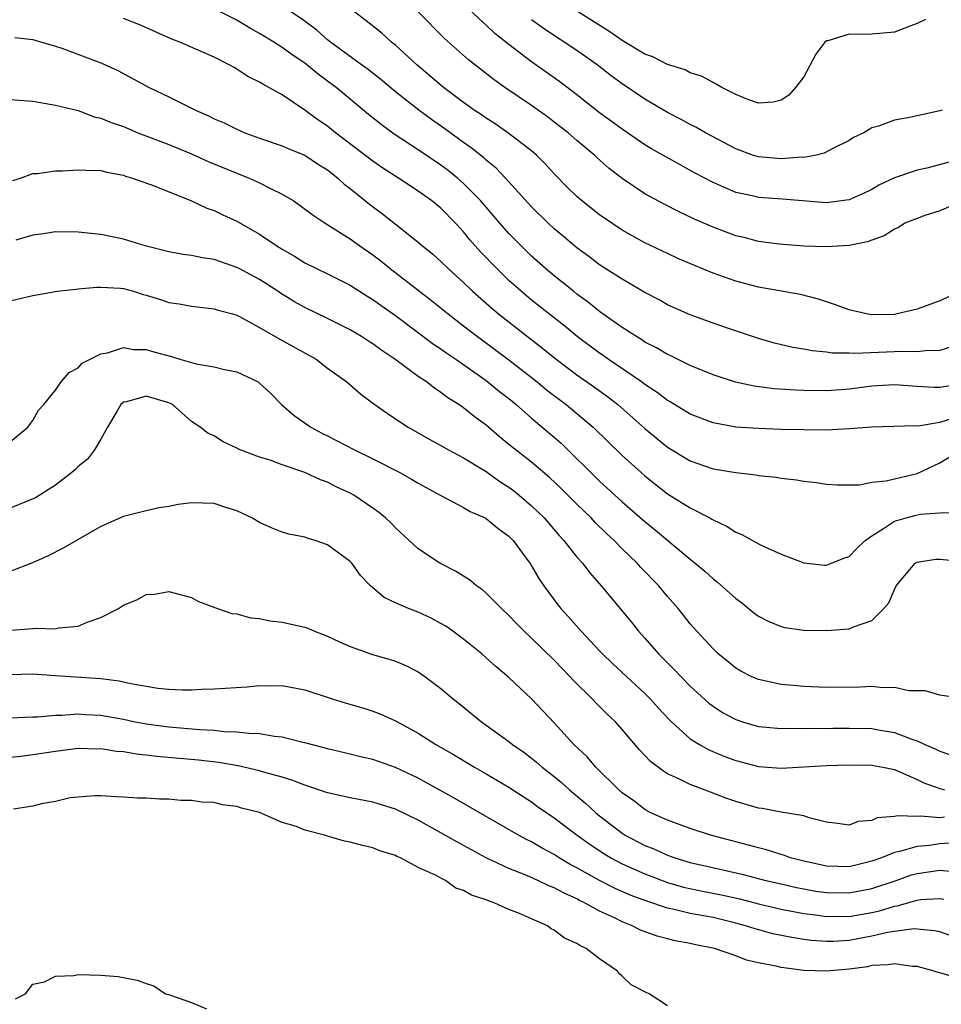
# Model space of a CAD drawing. Units: inches. Extents: x 2577000 to 2580000, y 1533000 to 1536000.
# Drawn here: x 2577706 to 2577787, y 1533300 to 1533387 of the extents above; entities that cross this region are included whole.
import ezdxf

# ---------------------------------------------------------------- set-up
doc = ezdxf.new("R2010")
doc.units = ezdxf.units.IN
doc.header["$MEASUREMENT"] = 0
doc.layers.add('LD25771533_2ft', color=9, linetype='Continuous')

msp = doc.modelspace()

# ---------------------------------------------------------------- linework, layer by layer
at = {"layer": 'LD25771533_2ft'}
for points, elevation in [([(2577785.751, 1533387), (2577785, 1533386.632), (2577784.444, 1533386.444), (2577783, 1533385.887), (2577781, 1533385.702), (2577779.678, 1533385.678), (2577779, 1533385.707), (2577777.121, 1533385.121), (2577777, 1533385.1), (2577776.88, 1533385), (2577776.082, 1533383.918), (2577775, 1533381.937), (2577774.293, 1533381), (2577773.678, 1533380.322), (2577773, 1533379.868), (2577772.294, 1533379.706), (2577771, 1533379.62), (2577770.064, 1533379.936), (2577769, 1533380.374), (2577767.765, 1533381), (2577767.292, 1533381.292), (2577767, 1533381.419), (2577766, 1533382), (2577765, 1533382.293), (2577764.548, 1533382.548), (2577763, 1533383.016), (2577761.696, 1533383.696), (2577761, 1533383.934), (2577759, 1533385.141), (2577757.898, 1533385.898), (2577753, 1533389.033)], 7466), ([(2577788.117, 1533358.117), (2577787, 1533357.785), (2577785.756, 1533357.756), (2577785, 1533357.661), (2577783.693, 1533357.693), (2577779.511, 1533357.511), (2577779, 1533357.535), (2577777.552, 1533357.552), (2577777, 1533357.629), (2577775.737, 1533357.737), (2577775, 1533357.882), (2577774.035, 1533358.034), (2577772.416, 1533358.416), (2577771, 1533358.82), (2577768.268, 1533359.732), (2577767, 1533360.179), (2577765, 1533360.926), (2577763, 1533361.813), (2577762.238, 1533362.238), (2577761, 1533362.883), (2577759, 1533364.058), (2577757, 1533365.346), (2577756.058, 1533366.058), (2577755, 1533366.824), (2577753.824, 1533367.824), (2577753, 1533368.502), (2577752.462, 1533369), (2577751, 1533370.453), (2577748.707, 1533373), (2577747.869, 1533373.869), (2577747, 1533374.572), (2577746.78, 1533374.78), (2577745.669, 1533375.67), (2577745, 1533376.138), (2577743.347, 1533377.347), (2577742.164, 1533378.164), (2577741.039, 1533379), (2577739, 1533380.617), (2577737.702, 1533381.702), (2577736.58, 1533382.58), (2577735.98, 1533383), (2577733.243, 1533385), (2577733, 1533385.199), (2577732.051, 1533386.051), (2577730.894, 1533386.894), (2577729, 1533388.188)], 7476), ([(2577788.606, 1533374.606), (2577785.858, 1533373.858), (2577785, 1533373.682), (2577783, 1533373.025), (2577781.641, 1533372.36), (2577781, 1533371.998), (2577780.329, 1533371.671), (2577779, 1533371.068), (2577777, 1533370.81), (2577773.145, 1533371.145), (2577771, 1533371.293), (2577770.607, 1533371.393), (2577769, 1533371.73), (2577767.682, 1533372.318), (2577767, 1533372.598), (2577765.433, 1533373.433), (2577761.585, 1533375.585), (2577761, 1533375.93), (2577759, 1533377.302), (2577758.027, 1533378.027), (2577757, 1533378.76), (2577755, 1533380.341), (2577753.499, 1533381.499), (2577751, 1533383.256), (2577749, 1533384.773), (2577747.764, 1533385.764), (2577747, 1533386.488), (2577746.718, 1533386.717), (2577745, 1533388.339)], 7470), ([(2577789, 1533354.828), (2577787, 1533354.509), (2577786.509, 1533354.509), (2577785, 1533354.585), (2577783, 1533354.742), (2577781, 1533354.616), (2577779, 1533354.356), (2577778.305, 1533354.305), (2577777, 1533354.225), (2577775, 1533354.249), (2577774.27, 1533354.27), (2577772.395, 1533354.395), (2577770.625, 1533354.625), (2577768.981, 1533354.981), (2577767, 1533355.633), (2577765, 1533356.457), (2577763.289, 1533357.289), (2577763, 1533357.409), (2577762.013, 1533358.013), (2577761, 1533358.522), (2577760.72, 1533358.72), (2577760.243, 1533359), (2577759, 1533359.814), (2577757, 1533361.224), (2577756.023, 1533362.024), (2577755, 1533362.745), (2577754.678, 1533363), (2577753, 1533364.354), (2577752.233, 1533365), (2577751, 1533366.104), (2577750.074, 1533367), (2577749, 1533368.094), (2577748.194, 1533369), (2577746.475, 1533371), (2577745, 1533372.513), (2577744.448, 1533373), (2577743.648, 1533373.648), (2577743, 1533374.14), (2577741, 1533375.497), (2577738.88, 1533376.881), (2577737.714, 1533377.715), (2577736.607, 1533378.607), (2577733.742, 1533381), (2577733, 1533381.559), (2577732.161, 1533382.16), (2577731, 1533383.126), (2577729.87, 1533383.87), (2577729, 1533384.514), (2577728.244, 1533385), (2577727, 1533385.764), (2577726.195, 1533386.195), (2577725, 1533386.925), (2577723, 1533387.925)], 7478), ([(2577788.894, 1533363), (2577787, 1533362.171), (2577785, 1533361.415), (2577783.249, 1533361), (2577783, 1533360.964), (2577781, 1533360.932), (2577780.546, 1533361), (2577779, 1533361.356), (2577777.802, 1533361.802), (2577776.304, 1533362.303), (2577774.715, 1533362.715), (2577771, 1533363.378), (2577769, 1533363.889), (2577767, 1533364.604), (2577765.302, 1533365.302), (2577763.908, 1533365.908), (2577763, 1533366.324), (2577761, 1533367.289), (2577759, 1533368.398), (2577758.079, 1533369), (2577757, 1533369.742), (2577755.399, 1533371), (2577755, 1533371.353), (2577754.17, 1533372.17), (2577753, 1533373.363), (2577752.225, 1533374.225), (2577751.451, 1533375), (2577751, 1533375.385), (2577748.894, 1533377), (2577747.776, 1533377.776), (2577747, 1533378.27), (2577746.581, 1533378.58), (2577745.939, 1533379), (2577745, 1533379.668), (2577743.213, 1533381), (2577742.025, 1533382.026), (2577740.863, 1533383), (2577739, 1533384.713), (2577738.642, 1533385), (2577737.78, 1533385.78), (2577736.679, 1533386.679), (2577735, 1533387.973)], 7474), ([(2577789.187, 1533371), (2577787, 1533370.108), (2577785.692, 1533369.692), (2577785, 1533369.44), (2577783.938, 1533369), (2577783.362, 1533368.638), (2577783, 1533368.489), (2577782.105, 1533367.895), (2577781, 1533367.52), (2577780.634, 1533367.366), (2577779, 1533367.048), (2577777, 1533366.912), (2577775, 1533366.984), (2577772.847, 1533367.153), (2577771, 1533367.406), (2577769.74, 1533367.74), (2577769, 1533367.907), (2577767, 1533368.656), (2577765.371, 1533369.371), (2577764.003, 1533370.003), (2577762.678, 1533370.677), (2577761, 1533371.612), (2577759, 1533372.944), (2577757.841, 1533373.841), (2577756.792, 1533374.792), (2577756.581, 1533375), (2577755, 1533376.317), (2577754.216, 1533377), (2577753, 1533377.94), (2577752.394, 1533378.394), (2577751, 1533379.389), (2577748.644, 1533381), (2577747.68, 1533381.679), (2577745.429, 1533383.428), (2577743.306, 1533385.306), (2577741, 1533387.655)], 7472), ([(2577788.21, 1533351.79), (2577787, 1533351.431), (2577785.107, 1533351.107), (2577784.884, 1533351.116), (2577781, 1533351.014), (2577779, 1533350.846), (2577777, 1533350.754), (2577775, 1533350.766), (2577773, 1533350.811), (2577771, 1533350.876), (2577769.019, 1533351.019), (2577767, 1533351.387), (2577765, 1533352.152), (2577763.231, 1533353.231), (2577763, 1533353.352), (2577762.075, 1533354.075), (2577761, 1533354.767), (2577760.691, 1533355), (2577757.753, 1533357), (2577757.319, 1533357.319), (2577757, 1533357.53), (2577755.029, 1533359), (2577753.92, 1533359.92), (2577751, 1533362.23), (2577750.068, 1533363), (2577749, 1533363.963), (2577747.933, 1533365), (2577746.494, 1533366.494), (2577745.555, 1533367.555), (2577745, 1533368.24), (2577744.295, 1533369), (2577743, 1533370.323), (2577742.178, 1533371), (2577741, 1533371.85), (2577739.249, 1533373), (2577737.876, 1533373.876), (2577737, 1533374.484), (2577733.692, 1533377), (2577733, 1533377.563), (2577732.136, 1533378.136), (2577731, 1533378.98), (2577729, 1533380.327), (2577727.826, 1533381), (2577727.275, 1533381.275), (2577727, 1533381.473), (2577725.959, 1533381.959), (2577725, 1533382.613), (2577724.744, 1533382.744), (2577724.307, 1533383), (2577723, 1533383.666), (2577719.956, 1533385), (2577719.26, 1533385.26), (2577716.489, 1533386.489), (2577715, 1533387.08)], 7480), ([(2577787.214, 1533379), (2577787, 1533378.932), (2577785, 1533378.479), (2577784.347, 1533378.347), (2577783, 1533378.119), (2577781.589, 1533377.589), (2577781, 1533377.431), (2577780.321, 1533377), (2577779.41, 1533376.59), (2577779, 1533376.318), (2577777.63, 1533375.63), (2577776.807, 1533375.193), (2577775.987, 1533375), (2577775, 1533374.819), (2577774.826, 1533374.826), (2577773, 1533374.689), (2577771, 1533374.865), (2577770.586, 1533375), (2577769, 1533375.588), (2577766.347, 1533377), (2577765.495, 1533377.495), (2577765, 1533377.733), (2577764.178, 1533378.178), (2577763, 1533378.786), (2577761, 1533379.968), (2577759, 1533381.31), (2577758.027, 1533382.027), (2577756.788, 1533383), (2577755, 1533384.252), (2577752.133, 1533386.133), (2577750.975, 1533386.975)], 7468), ([(2577705.397, 1533385.397), (2577707, 1533385.232), (2577707.163, 1533385.163), (2577709, 1533384.631), (2577709.542, 1533384.458), (2577713, 1533383.165), (2577714.49, 1533382.49), (2577717.252, 1533381), (2577719, 1533380.17), (2577721.339, 1533379), (2577722.493, 1533378.492), (2577723, 1533378.234), (2577723.866, 1533377.866), (2577725, 1533377.297), (2577725.691, 1533377), (2577727, 1533376.523), (2577729, 1533375.828), (2577729.57, 1533375.57), (2577731, 1533375.006), (2577732.204, 1533374.204), (2577733, 1533373.715), (2577733.39, 1533373.39), (2577733.907, 1533373), (2577734.466, 1533372.466), (2577735, 1533372.068), (2577736.695, 1533370.695), (2577737.844, 1533369.844), (2577738.964, 1533368.964), (2577741, 1533367.335), (2577741.376, 1533367), (2577742.272, 1533366.273), (2577743, 1533365.619), (2577743.623, 1533365), (2577745, 1533363.772), (2577745.795, 1533363), (2577747.497, 1533361.496), (2577748.08, 1533361), (2577750.627, 1533359), (2577751.971, 1533357.971), (2577753.159, 1533357), (2577755, 1533355.63), (2577756.544, 1533354.544), (2577757.702, 1533353.702), (2577758.614, 1533353), (2577761, 1533350.901), (2577763, 1533349.246), (2577765, 1533348.032), (2577767, 1533347.342), (2577769, 1533346.998), (2577770.79, 1533346.79), (2577771, 1533346.742), (2577772.581, 1533346.581), (2577773, 1533346.496), (2577774.361, 1533346.361), (2577775, 1533346.241), (2577776.12, 1533346.12), (2577777, 1533345.981), (2577777.914, 1533345.914), (2577779, 1533345.909), (2577779.92, 1533345.92), (2577781, 1533346.138), (2577782.263, 1533346.263), (2577783, 1533346.459), (2577785, 1533346.903), (2577787, 1533347.863), (2577788.884, 1533349)], 7482), ([(2577705, 1533379.918), (2577707, 1533379.775), (2577709, 1533379.438), (2577711, 1533378.956), (2577712.404, 1533378.404), (2577713, 1533378.293), (2577713.892, 1533377.892), (2577715, 1533377.535), (2577716.263, 1533377), (2577719, 1533375.949), (2577721, 1533375.143), (2577722.468, 1533374.468), (2577725, 1533373.413), (2577726.066, 1533373), (2577727, 1533372.584), (2577727.894, 1533372.107), (2577729, 1533371.575), (2577729.95, 1533371), (2577730.583, 1533370.583), (2577731.717, 1533369.717), (2577732.783, 1533369), (2577735, 1533367.617), (2577735.843, 1533367), (2577737, 1533366.211), (2577737.686, 1533365.686), (2577738.53, 1533365), (2577742.177, 1533362.177), (2577743.626, 1533361), (2577745, 1533359.958), (2577746.228, 1533359), (2577749, 1533356.951), (2577751.497, 1533355), (2577752.316, 1533354.316), (2577754.057, 1533353), (2577755, 1533352.216), (2577756.416, 1533351), (2577759, 1533348.501), (2577760.659, 1533347), (2577761, 1533346.702), (2577763, 1533345.134), (2577765, 1533343.89), (2577766.709, 1533343), (2577766.896, 1533342.896), (2577767, 1533342.817), (2577768.246, 1533342.246), (2577769, 1533341.739), (2577769.533, 1533341.533), (2577771, 1533340.717), (2577771.561, 1533340.439), (2577773, 1533339.785), (2577775, 1533339.037), (2577776.833, 1533338.833), (2577777, 1533338.827), (2577777.463, 1533339), (2577778.552, 1533339.449), (2577779, 1533339.603), (2577779.693, 1533340.307), (2577780.429, 1533341), (2577781, 1533341.414), (2577782.05, 1533342.05), (2577783, 1533342.694), (2577784.046, 1533343), (2577784.8, 1533343.2), (2577785.32, 1533343.32), (2577787, 1533343.456), (2577788.524, 1533343.476)], 7484), ([(2577705.222, 1533372.778), (2577705.911, 1533373), (2577707, 1533373.399), (2577707.391, 1533373.391), (2577709, 1533373.625), (2577709.624, 1533373.624), (2577711, 1533373.722), (2577711.679, 1533373.679), (2577713, 1533373.652), (2577713.515, 1533373.515), (2577715, 1533373.239), (2577715.17, 1533373.17), (2577715.772, 1533373), (2577717.684, 1533372.316), (2577721, 1533370.995), (2577722.345, 1533370.345), (2577723, 1533370.125), (2577723.758, 1533369.758), (2577725, 1533369.203), (2577727, 1533368.048), (2577728.528, 1533367), (2577729, 1533366.707), (2577730.086, 1533366.086), (2577731, 1533365.518), (2577732.032, 1533365), (2577733, 1533364.539), (2577735, 1533363.535), (2577736.551, 1533362.551), (2577737, 1533362.283), (2577737.735, 1533361.736), (2577739, 1533360.855), (2577742.34, 1533358.34), (2577743, 1533357.917), (2577743.529, 1533357.529), (2577744.323, 1533357), (2577747, 1533355.119), (2577748.169, 1533354.169), (2577749, 1533353.529), (2577749.64, 1533353), (2577751, 1533351.801), (2577753, 1533350.117), (2577753.59, 1533349.59), (2577757, 1533346.247), (2577759, 1533344.412), (2577761, 1533342.665), (2577761.925, 1533341.925), (2577765, 1533339.344), (2577765.433, 1533339), (2577766.281, 1533338.281), (2577767, 1533337.622), (2577767.363, 1533337.363), (2577769, 1533335.892), (2577769.517, 1533335.517), (2577770.613, 1533334.613), (2577771, 1533334.334), (2577771.879, 1533333.879), (2577773, 1533333.405), (2577773.337, 1533333.337), (2577775, 1533333.091), (2577777, 1533333.068), (2577779, 1533333.208), (2577779.395, 1533333.395), (2577781, 1533333.936), (2577782.08, 1533335), (2577782.501, 1533335.499), (2577783, 1533336.679), (2577783.166, 1533337), (2577784.839, 1533339), (2577785, 1533339.098), (2577786.644, 1533339.356), (2577787, 1533339.369), (2577788.831, 1533339.169)], 7486), ([(2577789, 1533327.058), (2577787, 1533327.353), (2577785.731, 1533327.731), (2577785, 1533327.719), (2577784.269, 1533327.731), (2577783, 1533328.021), (2577782.003, 1533327.997), (2577781, 1533328.106), (2577779.951, 1533328.049), (2577777, 1533328.032), (2577775, 1533328.12), (2577773.759, 1533328.242), (2577773, 1533328.296), (2577771, 1533328.718), (2577770.357, 1533329), (2577769.46, 1533329.46), (2577769, 1533329.729), (2577768.317, 1533330.317), (2577767.453, 1533331), (2577767, 1533331.429), (2577765.568, 1533333), (2577765, 1533333.646), (2577764.411, 1533334.411), (2577763.932, 1533335), (2577763, 1533336.052), (2577762.22, 1533337), (2577760.63, 1533338.63), (2577760.31, 1533339), (2577759, 1533340.272), (2577758.289, 1533341), (2577757.618, 1533341.618), (2577756.604, 1533342.604), (2577756.239, 1533343), (2577755, 1533344.2), (2577753.596, 1533345.596), (2577752.568, 1533346.568), (2577751, 1533347.905), (2577749.259, 1533349.259), (2577749, 1533349.486), (2577748.162, 1533350.162), (2577747, 1533351.171), (2577745.936, 1533351.936), (2577745, 1533352.699), (2577744.568, 1533353), (2577743.601, 1533353.601), (2577743, 1533354.079), (2577742.436, 1533354.436), (2577741.735, 1533355), (2577741, 1533355.488), (2577738.927, 1533357), (2577737.775, 1533357.775), (2577737, 1533358.358), (2577736.597, 1533358.597), (2577735.989, 1533359), (2577735, 1533359.59), (2577733, 1533360.609), (2577731, 1533361.573), (2577730.081, 1533362.081), (2577728.837, 1533362.837), (2577728.615, 1533363), (2577727, 1533364.037), (2577725.067, 1533365.067), (2577723, 1533365.796), (2577721.954, 1533365.954), (2577721, 1533366.17), (2577720.259, 1533366.259), (2577719, 1533366.486), (2577716.913, 1533367), (2577715, 1533367.593), (2577713, 1533368.016), (2577711, 1533368.23), (2577709, 1533368.242), (2577707.933, 1533368.068), (2577707, 1533367.948), (2577705.501, 1533367.501)], 7488), ([(2577705, 1533362.162), (2577707, 1533362.633), (2577709.134, 1533363), (2577710.798, 1533363.202), (2577711, 1533363.21), (2577712.626, 1533363.374), (2577713, 1533363.369), (2577714.727, 1533363.274), (2577715, 1533363.238), (2577715.875, 1533363), (2577716.728, 1533362.728), (2577717, 1533362.657), (2577718.27, 1533362.27), (2577719, 1533362.011), (2577719.898, 1533361.898), (2577721, 1533361.682), (2577723, 1533361.46), (2577723.33, 1533361.33), (2577724.595, 1533361), (2577725, 1533360.878), (2577725.23, 1533360.77), (2577727, 1533359.804), (2577728.78, 1533358.78), (2577731.977, 1533357), (2577733, 1533356.225), (2577734.703, 1533355), (2577735.923, 1533353.923), (2577737.063, 1533353.063), (2577738.239, 1533352.239), (2577739, 1533351.754), (2577740.11, 1533351), (2577741, 1533350.511), (2577741.951, 1533349.951), (2577743, 1533349.385), (2577743.67, 1533349), (2577745, 1533348.312), (2577747, 1533347.081), (2577748.207, 1533346.207), (2577749, 1533345.708), (2577749.403, 1533345.403), (2577749.907, 1533345), (2577751, 1533344.06), (2577752.09, 1533343), (2577753.437, 1533341.437), (2577753.852, 1533341), (2577755, 1533339.534), (2577755.478, 1533339), (2577756.135, 1533338.135), (2577757.146, 1533337), (2577759.795, 1533333.795), (2577760.426, 1533333), (2577761, 1533332.378), (2577762.19, 1533331), (2577763.599, 1533329.599), (2577764.149, 1533329), (2577765, 1533328.137), (2577766.636, 1533326.636), (2577767, 1533326.366), (2577767.83, 1533325.83), (2577769, 1533325.199), (2577769.601, 1533325), (2577771, 1533324.592), (2577773, 1533324.405), (2577773.575, 1533324.425), (2577775, 1533324.406), (2577775.577, 1533324.423), (2577777, 1533324.407), (2577777.578, 1533324.422), (2577779, 1533324.425), (2577781, 1533324.4), (2577781.739, 1533324.261), (2577783, 1533324.066), (2577784.547, 1533323.453), (2577785, 1533323.309), (2577785.683, 1533323), (2577786.609, 1533322.609), (2577787, 1533322.4), (2577788.04, 1533322.04)], 7490), ([(2577705, 1533349.702), (2577706.538, 1533351), (2577707, 1533351.594), (2577707.488, 1533352.512), (2577707.976, 1533353), (2577709, 1533354.275), (2577709.506, 1533355), (2577710.184, 1533355.817), (2577711, 1533356.239), (2577711.356, 1533356.644), (2577713, 1533357.476), (2577713.57, 1533357.57), (2577715, 1533358.024), (2577715.874, 1533357.874), (2577717, 1533357.865), (2577717.661, 1533357.66), (2577719.238, 1533357.238), (2577719.957, 1533357), (2577721, 1533356.7), (2577721.394, 1533356.606), (2577723, 1533356.326), (2577723.911, 1533356.089), (2577725, 1533355.892), (2577726.869, 1533355), (2577727, 1533354.904), (2577727.985, 1533353.985), (2577728.935, 1533353), (2577730.039, 1533352.039), (2577731.516, 1533351), (2577732.489, 1533350.489), (2577733, 1533350.245), (2577735.364, 1533349), (2577737, 1533348.209), (2577739.382, 1533347), (2577740.414, 1533346.414), (2577741, 1533346.051), (2577743, 1533344.971), (2577745, 1533343.914), (2577745.563, 1533343.563), (2577746.893, 1533343), (2577747, 1533342.942), (2577748.049, 1533342.05), (2577749, 1533341.384), (2577749.367, 1533341), (2577750.845, 1533339), (2577751, 1533338.764), (2577751.639, 1533337.639), (2577752.069, 1533337), (2577753.325, 1533335.325), (2577753.58, 1533335), (2577754.263, 1533334.263), (2577755.366, 1533333), (2577757, 1533331.254), (2577757.245, 1533331), (2577758.146, 1533330.146), (2577761, 1533327.498), (2577761.494, 1533327), (2577762.201, 1533326.201), (2577763.162, 1533325.161), (2577763.331, 1533325), (2577765, 1533323.509), (2577765.804, 1533323), (2577766.563, 1533322.563), (2577767.966, 1533321.966), (2577769, 1533321.578), (2577771, 1533321.052), (2577773, 1533320.905), (2577775, 1533321.033), (2577777, 1533321.139), (2577779, 1533321.193), (2577781, 1533321.185), (2577781.997, 1533321), (2577783, 1533320.776), (2577783.351, 1533320.649), (2577785, 1533319.908), (2577785.597, 1533319.597), (2577787, 1533319.104), (2577787.416, 1533319)], 7492), ([(2577787.433, 1533316.566), (2577787, 1533316.535), (2577785.333, 1533316.667), (2577785, 1533316.636), (2577783.293, 1533316.707), (2577783, 1533316.641), (2577781.492, 1533316.508), (2577781, 1533316.291), (2577779.813, 1533316.187), (2577779, 1533315.873), (2577777.975, 1533316.025), (2577777, 1533316.143), (2577775.482, 1533316.518), (2577775, 1533316.704), (2577773, 1533317.019), (2577771.346, 1533317.346), (2577771, 1533317.384), (2577769, 1533317.971), (2577768.229, 1533318.229), (2577766.773, 1533318.773), (2577765, 1533319.459), (2577764.058, 1533319.942), (2577763, 1533320.42), (2577762.632, 1533320.632), (2577761.49, 1533321.49), (2577761, 1533322.028), (2577760.522, 1533322.522), (2577759, 1533324.327), (2577758.397, 1533325), (2577757.677, 1533325.677), (2577756.671, 1533326.671), (2577756.371, 1533327), (2577754.673, 1533328.673), (2577754.382, 1533329), (2577753, 1533330.43), (2577751, 1533332.38), (2577750.335, 1533333), (2577749.672, 1533333.672), (2577749, 1533334.388), (2577748.341, 1533335), (2577747, 1533336.366), (2577746.662, 1533336.662), (2577746.144, 1533337), (2577745.531, 1533337.531), (2577745, 1533337.843), (2577744.295, 1533338.295), (2577742.893, 1533339), (2577741, 1533340.278), (2577739, 1533342.113), (2577738.564, 1533342.564), (2577738.106, 1533343), (2577737.501, 1533343.501), (2577737, 1533343.864), (2577735.311, 1533345), (2577735, 1533345.171), (2577733.752, 1533345.752), (2577733, 1533346.139), (2577732.368, 1533346.368), (2577730.982, 1533347.017), (2577729, 1533347.685), (2577727.917, 1533348.083), (2577727, 1533348.358), (2577725.294, 1533349), (2577725.091, 1533349.091), (2577725, 1533349.159), (2577723.729, 1533349.729), (2577723, 1533350.228), (2577722.456, 1533350.456), (2577721.741, 1533351), (2577721, 1533351.503), (2577719.308, 1533353), (2577719, 1533353.145), (2577717, 1533353.73), (2577715.252, 1533353.252), (2577715, 1533353.204), (2577714.764, 1533353), (2577714.393, 1533352.393), (2577713.57, 1533351), (2577713, 1533349.947), (2577712.441, 1533349), (2577711.808, 1533348.192), (2577711, 1533347.531), (2577710.742, 1533347.258), (2577710.444, 1533347), (2577709, 1533345.886), (2577707.228, 1533344.772), (2577705, 1533343.844)], 7494), ([(2577788.313, 1533314.313), (2577787, 1533314.219), (2577786.089, 1533314.089), (2577785, 1533313.999), (2577783.572, 1533313.572), (2577783, 1533313.468), (2577781.853, 1533313), (2577781, 1533312.688), (2577779, 1533312.208), (2577777, 1533312.245), (2577775, 1533312.684), (2577773.83, 1533313), (2577773.232, 1533313.232), (2577773, 1533313.293), (2577771.707, 1533313.707), (2577771, 1533313.873), (2577770.121, 1533314.121), (2577769, 1533314.405), (2577766.781, 1533315), (2577765, 1533315.59), (2577764.103, 1533315.897), (2577763, 1533316.307), (2577761.47, 1533317), (2577761, 1533317.252), (2577760.016, 1533318.016), (2577759, 1533318.736), (2577758.698, 1533319), (2577756.66, 1533321), (2577755.905, 1533321.905), (2577754.733, 1533323), (2577753, 1533324.911), (2577751.029, 1533327), (2577749, 1533328.91), (2577747.859, 1533329.859), (2577747, 1533330.656), (2577746.594, 1533331), (2577745, 1533332.302), (2577744.043, 1533333), (2577743.429, 1533333.429), (2577743, 1533333.686), (2577742.135, 1533334.135), (2577741, 1533334.664), (2577740.125, 1533335), (2577739, 1533335.504), (2577737.982, 1533335.982), (2577736.788, 1533337), (2577735.908, 1533337.908), (2577735.132, 1533339), (2577735, 1533339.145), (2577733, 1533340.607), (2577731.898, 1533341), (2577731.194, 1533341.195), (2577731, 1533341.284), (2577729.563, 1533341.563), (2577729, 1533341.746), (2577728.096, 1533342.096), (2577727, 1533342.578), (2577726.312, 1533343), (2577725, 1533343.61), (2577724.105, 1533343.895), (2577723, 1533344.274), (2577721, 1533344.34), (2577719.826, 1533344.174), (2577719, 1533344.014), (2577718.128, 1533343.872), (2577717, 1533343.628), (2577715, 1533343.13), (2577713, 1533342.24), (2577709.679, 1533340.321), (2577708.353, 1533339.647), (2577706.969, 1533339.031), (2577705, 1533338.279)], 7496), ([(2577705.094, 1533333.095), (2577707, 1533333.227), (2577707.26, 1533333.26), (2577709, 1533333.214), (2577709.283, 1533333.283), (2577711, 1533333.438), (2577711.788, 1533333.788), (2577713, 1533334.199), (2577714.558, 1533335), (2577715, 1533335.298), (2577716.219, 1533335.781), (2577717, 1533336.242), (2577717.724, 1533336.276), (2577719, 1533336.512), (2577721, 1533335.968), (2577721.604, 1533335.604), (2577723.276, 1533335), (2577724.557, 1533334.557), (2577725, 1533334.516), (2577726.184, 1533334.184), (2577727, 1533334.111), (2577727.914, 1533333.914), (2577729, 1533333.795), (2577731, 1533333.348), (2577731.254, 1533333.254), (2577731.839, 1533333), (2577733, 1533332.564), (2577734.056, 1533332.056), (2577735, 1533331.634), (2577736.953, 1533330.953), (2577738.511, 1533330.511), (2577739, 1533330.347), (2577739.95, 1533329.95), (2577741, 1533329.397), (2577741.577, 1533329), (2577743, 1533327.93), (2577744.096, 1533327), (2577744.609, 1533326.609), (2577746.562, 1533325), (2577747, 1533324.703), (2577749, 1533323.261), (2577749.315, 1533323), (2577750.312, 1533322.312), (2577751, 1533321.798), (2577751.441, 1533321.441), (2577751.92, 1533321), (2577753, 1533320.164), (2577753.637, 1533319.637), (2577754.33, 1533319), (2577755.785, 1533317.785), (2577756.624, 1533317), (2577757, 1533316.691), (2577759, 1533315.156), (2577759.247, 1533315), (2577761, 1533314.081), (2577761.778, 1533313.778), (2577763, 1533313.223), (2577763.635, 1533313), (2577765, 1533312.593), (2577768.141, 1533311.859), (2577769.551, 1533311.551), (2577771.648, 1533311), (2577773, 1533310.685), (2577774.371, 1533310.371), (2577775, 1533310.248), (2577776.062, 1533310.062), (2577777, 1533309.925), (2577779, 1533309.891), (2577781, 1533310.269), (2577783.174, 1533311), (2577784.518, 1533311.482), (2577785, 1533311.62), (2577787, 1533311.903), (2577788.227, 1533311.773)], 7498), ([(2577705, 1533329.174), (2577707, 1533329.225), (2577709, 1533329.072), (2577713, 1533328.811), (2577714.604, 1533328.604), (2577715.634, 1533328.366), (2577718.025, 1533327.975), (2577719, 1533327.888), (2577720.171, 1533327.829), (2577721, 1533327.834), (2577721.884, 1533327.884), (2577723, 1533327.913), (2577725.902, 1533328.098), (2577727, 1533328.195), (2577727.823, 1533328.177), (2577729, 1533328.197), (2577731, 1533327.821), (2577733.48, 1533327), (2577734.644, 1533326.643), (2577736.195, 1533326.195), (2577737, 1533325.938), (2577737.685, 1533325.685), (2577739, 1533325.076), (2577741, 1533323.985), (2577742.538, 1533323), (2577744.103, 1533322.103), (2577745.952, 1533321), (2577747, 1533320.405), (2577749, 1533319.214), (2577750.335, 1533318.336), (2577751, 1533317.925), (2577751.53, 1533317.53), (2577753, 1533316.533), (2577755.009, 1533315), (2577756.158, 1533314.158), (2577757.367, 1533313.367), (2577757.988, 1533313), (2577759, 1533312.466), (2577761, 1533311.568), (2577763, 1533310.807), (2577764.411, 1533310.411), (2577766.06, 1533310.06), (2577767.736, 1533309.736), (2577769.366, 1533309.366), (2577771, 1533308.935), (2577773, 1533308.459), (2577775, 1533308.078), (2577776.044, 1533307.956), (2577777, 1533307.817), (2577778.165, 1533307.835), (2577779, 1533307.819), (2577781, 1533308.161), (2577781.688, 1533308.312), (2577783, 1533308.717), (2577783.253, 1533308.747), (2577785, 1533309.258), (2577785.3, 1533309.3), (2577787, 1533309.396), (2577787.354, 1533309.354)], 7500), ([(2577788.079, 1533306.08), (2577787, 1533306.447), (2577786.55, 1533306.55), (2577785, 1533306.703), (2577784.713, 1533306.713), (2577782.394, 1533306.394), (2577781, 1533306.063), (2577779, 1533305.703), (2577777.612, 1533305.612), (2577777, 1533305.602), (2577775.694, 1533305.694), (2577775, 1533305.783), (2577773.948, 1533305.948), (2577772.292, 1533306.292), (2577770.715, 1533306.715), (2577769.86, 1533307), (2577769, 1533307.233), (2577767, 1533307.713), (2577765, 1533308.086), (2577763.574, 1533308.426), (2577763, 1533308.533), (2577761.153, 1533309.153), (2577759.706, 1533309.706), (2577758.315, 1533310.315), (2577756.991, 1533310.991), (2577755, 1533312.109), (2577754.408, 1533312.408), (2577753.42, 1533313), (2577753, 1533313.274), (2577751.872, 1533313.872), (2577751, 1533314.399), (2577750.591, 1533314.591), (2577749.838, 1533315), (2577744.214, 1533318.214), (2577741, 1533320.014), (2577739, 1533320.976), (2577737.496, 1533321.496), (2577737, 1533321.682), (2577735.914, 1533321.914), (2577735, 1533322.15), (2577733, 1533322.605), (2577732.703, 1533322.703), (2577731, 1533323.148), (2577730.818, 1533323.182), (2577729, 1533323.639), (2577728.301, 1533323.699), (2577727, 1533323.929), (2577726.043, 1533323.957), (2577725, 1533324.091), (2577723.878, 1533324.122), (2577723, 1533324.219), (2577721.724, 1533324.276), (2577719, 1533324.521), (2577717, 1533324.791), (2577715.886, 1533325), (2577715, 1533325.187), (2577713, 1533325.553), (2577711.619, 1533325.619), (2577711, 1533325.665), (2577709.561, 1533325.561), (2577709, 1533325.557), (2577707.416, 1533325.416), (2577707, 1533325.412), (2577705, 1533325.32)], 7502), ([(2577788.415, 1533302.415), (2577787, 1533302.842), (2577786.868, 1533302.868), (2577786.525, 1533303), (2577785, 1533303.386), (2577784.596, 1533303.404), (2577783, 1533303.644), (2577782.465, 1533303.535), (2577781, 1533303.475), (2577780.617, 1533303.383), (2577779, 1533303.152), (2577777, 1533302.977), (2577775, 1533303.054), (2577773, 1533303.301), (2577772.586, 1533303.414), (2577771, 1533303.725), (2577769.967, 1533303.967), (2577769, 1533304.344), (2577767.135, 1533305), (2577765.353, 1533305.353), (2577765, 1533305.436), (2577763.669, 1533305.669), (2577763, 1533305.833), (2577762.066, 1533306.066), (2577760.612, 1533306.612), (2577759.876, 1533307), (2577759, 1533307.34), (2577758.321, 1533307.68), (2577757, 1533308.285), (2577755.716, 1533309), (2577755.228, 1533309.229), (2577755, 1533309.361), (2577753.862, 1533309.862), (2577753, 1533310.351), (2577752.525, 1533310.525), (2577751.535, 1533311), (2577750.571, 1533311.429), (2577749, 1533312.06), (2577747.002, 1533313), (2577744.397, 1533314.397), (2577743, 1533315.206), (2577741, 1533316.314), (2577739, 1533317.273), (2577737, 1533317.905), (2577735, 1533318.296), (2577733, 1533318.731), (2577731, 1533319.391), (2577729.838, 1533319.838), (2577729, 1533320.098), (2577727.468, 1533320.532), (2577727, 1533320.683), (2577725.119, 1533321.119), (2577723.401, 1533321.401), (2577721.602, 1533321.601), (2577717.938, 1533321.938), (2577717, 1533322.061), (2577716.142, 1533322.141), (2577715, 1533322.338), (2577714.387, 1533322.387), (2577713, 1533322.6), (2577712.595, 1533322.595), (2577711, 1533322.632), (2577709, 1533322.383), (2577707, 1533322.072), (2577705.946, 1533321.946), (2577705, 1533321.854)], 7504), ([(2577763, 1533299.938), (2577761.374, 1533301), (2577761.099, 1533301.099), (2577759.794, 1533301.794), (2577759, 1533302.551), (2577758.738, 1533302.738), (2577758.565, 1533303), (2577757, 1533304.061), (2577755.806, 1533305), (2577755.25, 1533305.25), (2577755, 1533305.44), (2577753.895, 1533305.895), (2577753, 1533306.619), (2577752.731, 1533306.731), (2577752.398, 1533307), (2577751, 1533307.592), (2577749.924, 1533308.076), (2577749, 1533308.428), (2577747.763, 1533309), (2577747.186, 1533309.186), (2577747, 1533309.279), (2577745.687, 1533309.687), (2577745, 1533310.12), (2577744.307, 1533310.308), (2577743.391, 1533311), (2577743, 1533311.189), (2577742.569, 1533311.431), (2577741, 1533312.135), (2577739.415, 1533313), (2577739.119, 1533313.119), (2577739, 1533313.185), (2577737.615, 1533313.615), (2577737, 1533313.868), (2577736.079, 1533314.079), (2577735, 1533314.387), (2577734.476, 1533314.476), (2577733, 1533314.913), (2577732.922, 1533314.922), (2577732.73, 1533315), (2577731, 1533315.436), (2577730.25, 1533315.75), (2577729, 1533316.108), (2577727, 1533317.005), (2577725.387, 1533317.387), (2577725, 1533317.534), (2577723.683, 1533317.683), (2577723, 1533317.881), (2577721.9, 1533317.9), (2577721, 1533318.066), (2577720.051, 1533318.051), (2577719, 1533318.183), (2577718.159, 1533318.159), (2577717, 1533318.272), (2577716.255, 1533318.256), (2577715, 1533318.36), (2577714.376, 1533318.376), (2577713, 1533318.47), (2577712.47, 1533318.47), (2577711, 1533318.358), (2577710.274, 1533318.274), (2577709, 1533317.964), (2577707.762, 1533317.762), (2577707, 1533317.558), (2577705.277, 1533317.278)], 7506), ([(2577705.47, 1533300.53), (2577706.335, 1533301), (2577707, 1533301.829), (2577708.033, 1533302.033), (2577709, 1533302.554), (2577710.603, 1533302.603), (2577711, 1533302.695), (2577713, 1533302.641), (2577714.511, 1533302.511), (2577716.204, 1533302.204), (2577717, 1533301.894), (2577717.68, 1533301.68), (2577718.698, 1533301), (2577719, 1533300.918), (2577719.141, 1533300.859), (2577721, 1533300.227), (2577722.326, 1533299.674)], 7506)]:
    msp.add_lwpolyline(points, dxfattribs=dict(at, elevation=elevation))

doc.saveas('drawing.dxf')
